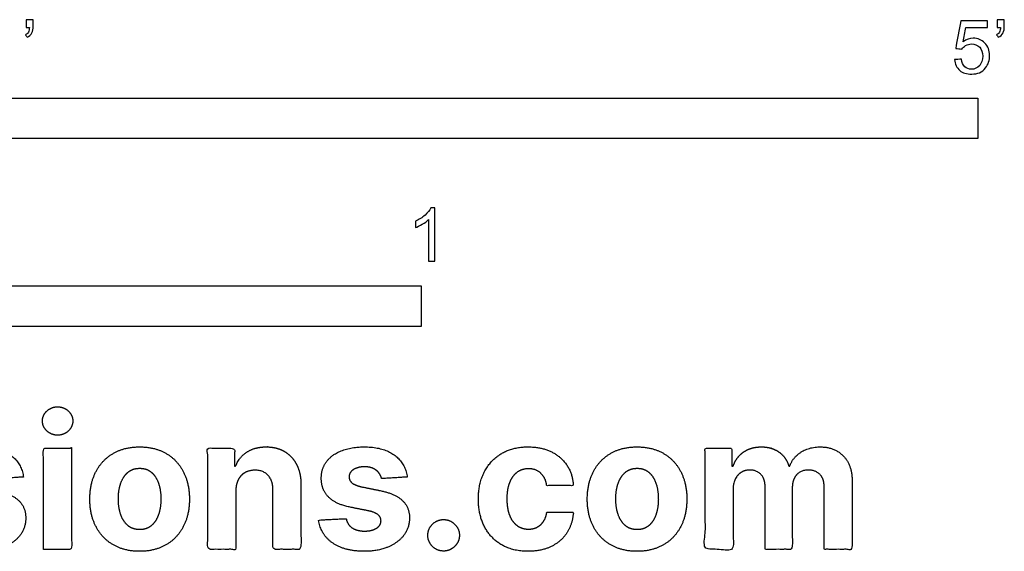
# Model space of a CAD drawing. Units: metres. Extents: x 0 to 1.55, y -0.66 to 0.68.
# Drawn here: x 0.62 to 1.55, y -0.66 to -0.15 of the extents above; entities that cross this region are included whole.
import ezdxf

# ---------------------------------------------------------------- set-up
doc = ezdxf.new("R2010")
doc.units = ezdxf.units.M
doc.layers.add('2D$N-SYMB', color=7, linetype='Continuous', true_color=0x800040)
doc.layers.add('2D$X-DIMENSIONS.COM', color=7, linetype='Continuous', true_color=0x800080)

msp = doc.modelspace()

# ---------------------------------------------------------------- linework, layer by layer
at = {"layer": '2D$N-SYMB'}
for points in [[(0.6096, -0.2667), (0.6096, -0.2286), (1.524, -0.2286), (1.524, -0.2667)], [(0.5, -0.44362), (0.5, -0.40552), (1, -0.40552), (1, -0.44362)]]:
    msp.add_lwpolyline(points, close=True, dxfattribs=at)
for points, knots in [([(0.62797, -0.16199), (0.62797, -0.15958), (0.62797, -0.15717), (0.62797, -0.15476), (0.63018, -0.15476), (0.63239, -0.15476), (0.6346, -0.15476), (0.6346, -0.15667), (0.6346, -0.15858), (0.6346, -0.16048), (0.6346, -0.1635), (0.6343, -0.16591), (0.6334, -0.16711), (0.63249, -0.16892), (0.63099, -0.17042), (0.62888, -0.17133), (0.62838, -0.17053), (0.62787, -0.16972), (0.62737, -0.16892), (0.62858, -0.16832), (0.62948, -0.16771), (0.63008, -0.16651), (0.63068, -0.1653), (0.63099, -0.1638), (0.63099, -0.16199), (0.62998, -0.16199), (0.62898, -0.16199), (0.62797, -0.16199)], [0, 0, 0, 0, 1, 1, 1, 2, 2, 2, 3, 3, 3, 4, 4, 4, 5, 5, 5, 6, 6, 6, 7, 7, 7, 8, 8, 8, 9, 9, 9, 9]), ([(1.50201, -0.19241), (1.50422, -0.19221), (1.50643, -0.19201), (1.50864, -0.19181), (1.50894, -0.19512), (1.51014, -0.19723), (1.51195, -0.19904), (1.51346, -0.20055), (1.51557, -0.20145), (1.51828, -0.20145), (1.52099, -0.20145), (1.5237, -0.20024), (1.52581, -0.19783), (1.52761, -0.19573), (1.52882, -0.19271), (1.52882, -0.1891), (1.52882, -0.18548), (1.52761, -0.18277), (1.52581, -0.18067), (1.5237, -0.17886), (1.52129, -0.17765), (1.51798, -0.17765), (1.51617, -0.17765), (1.51436, -0.17826), (1.51255, -0.17916), (1.51105, -0.18006), (1.50984, -0.18127), (1.50894, -0.18247), (1.50703, -0.18227), (1.50512, -0.18207), (1.50322, -0.18187), (1.50482, -0.17324), (1.50643, -0.1646), (1.50804, -0.15597), (1.51637, -0.15597), (1.5247, -0.15597), (1.53304, -0.15597), (1.53304, -0.15797), (1.53304, -0.15998), (1.53304, -0.16199), (1.52631, -0.16199), (1.51958, -0.16199), (1.51286, -0.16199), (1.51195, -0.16651), (1.51105, -0.17103), (1.51014, -0.17555), (1.51316, -0.17344), (1.51647, -0.17223), (1.51978, -0.17223), (1.524, -0.17223), (1.52761, -0.17374), (1.53063, -0.17675), (1.53364, -0.17976), (1.53514, -0.18368), (1.53514, -0.1885), (1.53514, -0.19302), (1.53394, -0.19693), (1.53123, -0.20024), (1.52822, -0.20446), (1.5237, -0.20597), (1.51828, -0.20597), (1.51346, -0.20597), (1.50984, -0.20506), (1.50713, -0.20265), (1.50412, -0.19994), (1.50261, -0.19663), (1.50201, -0.19241)], [0, 0, 0, 0, 1, 1, 1, 2, 2, 2, 3, 3, 3, 4, 4, 4, 5, 5, 5, 6, 6, 6, 7, 7, 7, 8, 8, 8, 9, 9, 9, 10, 10, 10, 11, 11, 11, 12, 12, 12, 13, 13, 13, 14, 14, 14, 15, 15, 15, 16, 16, 16, 17, 17, 17, 18, 18, 18, 19, 19, 19, 20, 20, 20, 21, 21, 21, 22, 22, 22, 22]), ([(1.54237, -0.16199), (1.54237, -0.15958), (1.54237, -0.15717), (1.54237, -0.15476), (1.54458, -0.15476), (1.54679, -0.15476), (1.549, -0.15476), (1.549, -0.15667), (1.549, -0.15858), (1.549, -0.16048), (1.549, -0.1635), (1.5487, -0.16591), (1.5478, -0.16711), (1.54689, -0.16892), (1.54539, -0.17042), (1.54328, -0.17133), (1.54278, -0.17053), (1.54227, -0.16972), (1.54177, -0.16892), (1.54298, -0.16832), (1.54388, -0.16771), (1.54448, -0.16651), (1.54508, -0.1653), (1.54539, -0.1638), (1.54539, -0.16199), (1.54438, -0.16199), (1.54338, -0.16199), (1.54237, -0.16199)], [0, 0, 0, 0, 1, 1, 1, 2, 2, 2, 3, 3, 3, 4, 4, 4, 5, 5, 5, 6, 6, 6, 7, 7, 7, 8, 8, 8, 9, 9, 9, 9]), ([(1.01295, -0.38228), (1.01094, -0.38228), (1.00894, -0.38228), (1.00693, -0.38228), (1.00693, -0.36923), (1.00693, -0.35618), (1.00693, -0.34313), (1.00542, -0.34463), (1.00331, -0.34614), (1.0009, -0.34734), (0.99849, -0.34885), (0.99639, -0.35005), (0.99458, -0.35066), (0.99458, -0.34865), (0.99458, -0.34664), (0.99458, -0.34463), (0.99789, -0.34313), (1.0009, -0.34102), (1.00361, -0.33891), (1.00602, -0.3365), (1.00783, -0.33439), (1.00904, -0.33198), (1.01034, -0.33198), (1.01165, -0.33198), (1.01295, -0.33198), (1.01295, -0.34875), (1.01295, -0.36551), (1.01295, -0.38228)], [0, 0, 0, 0, 1, 1, 1, 2, 2, 2, 3, 3, 3, 4, 4, 4, 5, 5, 5, 6, 6, 6, 7, 7, 7, 8, 8, 8, 9, 9, 9, 9])]:
    msp.add_open_spline(points, degree=3, knots=knots, dxfattribs=at)
at = {"layer": '2D$X-DIMENSIONS.COM'}
for points, knots in [([(0.65763, -0.54613), (0.66353, -0.54613), (0.66771, -0.54219), (0.6719, -0.53826), (0.6719, -0.53274), (0.6719, -0.52728), (0.66771, -0.52334), (0.66353, -0.51941), (0.65757, -0.51941), (0.65174, -0.51941), (0.64753, -0.52334), (0.64331, -0.52728), (0.64331, -0.53274), (0.64331, -0.53826), (0.64753, -0.54219), (0.65174, -0.54613), (0.65763, -0.54613)], [-8, -8, -8, -7, -7, -6, -6, -5, -5, -4, -4, -3, -3, -2, -2, -1, -1, 0, 0, 0]), ([(0.62545, -0.58557), (0.62371, -0.57243), (0.61333, -0.5648), (0.60294, -0.55717), (0.58489, -0.55717), (0.57268, -0.55717), (0.56359, -0.56077), (0.55451, -0.56436), (0.54952, -0.571), (0.54452, -0.57763), (0.54452, -0.58681), (0.54452, -0.59748), (0.55132, -0.60436), (0.55811, -0.61124), (0.57206, -0.61404), (0.58031, -0.61568), (0.58855, -0.61732), (0.59475, -0.61856), (0.59773, -0.62089), (0.60071, -0.62321), (0.60077, -0.62681), (0.60071, -0.63109), (0.59646, -0.63379), (0.59221, -0.63648), (0.58527, -0.63648), (0.5782, -0.63648), (0.57367, -0.63348), (0.56914, -0.63047), (0.56797, -0.6247), (0.55497, -0.62538), (0.54198, -0.62607), (0.5439, -0.63971), (0.5551, -0.64761), (0.56629, -0.65552), (0.5852, -0.65552), (0.59761, -0.65552), (0.60713, -0.65158), (0.61664, -0.64765), (0.62213, -0.64058), (0.62762, -0.63351), (0.62762, -0.62414), (0.62762, -0.61385), (0.6208, -0.60752), (0.61398, -0.6012), (0.60009, -0.59835), (0.59147, -0.59661), (0.58285, -0.59487), (0.57621, -0.59345), (0.57348, -0.59109), (0.57076, -0.58873), (0.57076, -0.58532), (0.57076, -0.58104), (0.57497, -0.57847), (0.57919, -0.5759), (0.58533, -0.5759), (0.58992, -0.5759), (0.59324, -0.57742), (0.59655, -0.57894), (0.5986, -0.58145), (0.60065, -0.58396), (0.60127, -0.58706), (0.61336, -0.58632), (0.62545, -0.58557)], [-45, -45, -45, -44, -44, -43, -43, -42, -42, -41, -41, -40, -40, -39, -39, -38, -38, -37, -37, -36, -36, -35, -35, -34, -34, -33, -33, -32, -32, -31, -31, -30, -30, -29, -29, -28, -28, -27, -27, -26, -26, -25, -25, -24, -24, -23, -23, -22, -22, -21, -21, -20, -20, -19, -19, -18, -18, -17, -17, -16, -16, -15, -15, -14, -14, -14]), ([(0.6443, -0.65366), (0.65751, -0.65366), (0.67072, -0.65366), (0.67072, -0.60604), (0.67072, -0.55841), (0.65751, -0.55841), (0.6443, -0.55841), (0.6443, -0.60604), (0.6443, -0.65366)], [-4, -4, -4, -3, -3, -2, -2, -1, -1, 0, 0, 0]), ([(0.73484, -0.65552), (0.74929, -0.65552), (0.7598, -0.64935), (0.77031, -0.64318), (0.77601, -0.63211), (0.78172, -0.62104), (0.78172, -0.60641), (0.78172, -0.59165), (0.77601, -0.58058), (0.77031, -0.56951), (0.7598, -0.56334), (0.74929, -0.55717), (0.73484, -0.55717), (0.72039, -0.55717), (0.70988, -0.56334), (0.69937, -0.56951), (0.69366, -0.58058), (0.68796, -0.59165), (0.68796, -0.60641), (0.68796, -0.62104), (0.69366, -0.63211), (0.69937, -0.64318), (0.70988, -0.64935), (0.72039, -0.65552), (0.73484, -0.65552)], [-12, -12, -12, -11, -11, -10, -10, -9, -9, -8, -8, -7, -7, -6, -6, -5, -5, -4, -4, -3, -3, -2, -2, -1, -1, 0, 0, 0]), ([(0.82538, -0.59859), (0.82544, -0.59246), (0.8277, -0.58808), (0.82996, -0.58371), (0.83403, -0.58142), (0.83809, -0.57912), (0.84342, -0.57912), (0.85136, -0.57912), (0.85589, -0.58405), (0.86041, -0.58898), (0.86035, -0.59773), (0.86035, -0.62569), (0.86035, -0.65366), (0.87356, -0.65366), (0.88677, -0.65366), (0.88677, -0.62334), (0.88677, -0.59301), (0.88677, -0.58191), (0.88267, -0.57388), (0.87858, -0.56585), (0.8712, -0.56151), (0.86382, -0.55717), (0.8539, -0.55717), (0.8433, -0.55717), (0.83586, -0.56204), (0.82841, -0.56691), (0.82525, -0.57522), (0.82469, -0.57522), (0.82414, -0.57522), (0.82414, -0.56681), (0.82414, -0.55841), (0.81155, -0.55841), (0.79896, -0.55841), (0.79896, -0.60604), (0.79896, -0.65366), (0.81217, -0.65366), (0.82538, -0.65366), (0.82538, -0.62613), (0.82538, -0.59859)], [-32, -32, -32, -31, -31, -30, -30, -29, -29, -28, -28, -27, -27, -26, -26, -25, -25, -24, -24, -23, -23, -22, -22, -21, -21, -20, -20, -19, -19, -18, -18, -17, -17, -16, -16, -15, -15, -14, -14, -13, -13, -13]), ([(0.98679, -0.58557), (0.98506, -0.57243), (0.97467, -0.5648), (0.96428, -0.55717), (0.94624, -0.55717), (0.93402, -0.55717), (0.92494, -0.56077), (0.91585, -0.56436), (0.91086, -0.571), (0.90587, -0.57763), (0.90587, -0.58681), (0.90587, -0.59748), (0.91266, -0.60436), (0.91945, -0.61124), (0.9334, -0.61404), (0.94165, -0.61568), (0.9499, -0.61732), (0.9561, -0.61856), (0.95907, -0.62089), (0.96205, -0.62321), (0.96211, -0.62681), (0.96205, -0.63109), (0.9578, -0.63379), (0.95355, -0.63648), (0.94661, -0.63648), (0.93954, -0.63648), (0.93501, -0.63348), (0.93049, -0.63047), (0.92931, -0.6247), (0.91632, -0.62538), (0.90332, -0.62607), (0.90525, -0.63971), (0.91644, -0.64761), (0.92763, -0.65552), (0.94655, -0.65552), (0.95895, -0.65552), (0.96847, -0.65158), (0.97799, -0.64765), (0.98347, -0.64058), (0.98896, -0.63351), (0.98896, -0.62414), (0.98896, -0.61385), (0.98214, -0.60752), (0.97532, -0.6012), (0.96143, -0.59835), (0.95281, -0.59661), (0.94419, -0.59487), (0.93756, -0.59345), (0.93483, -0.59109), (0.9321, -0.58873), (0.9321, -0.58532), (0.9321, -0.58104), (0.93631, -0.57847), (0.94053, -0.5759), (0.94667, -0.5759), (0.95126, -0.5759), (0.95458, -0.57742), (0.9579, -0.57894), (0.95994, -0.58145), (0.96199, -0.58396), (0.96261, -0.58706), (0.9747, -0.58632), (0.98679, -0.58557)], [-45, -45, -45, -44, -44, -43, -43, -42, -42, -41, -41, -40, -40, -39, -39, -38, -38, -37, -37, -36, -36, -35, -35, -34, -34, -33, -33, -32, -32, -31, -31, -30, -30, -29, -29, -28, -28, -27, -27, -26, -26, -25, -25, -24, -24, -23, -23, -22, -22, -21, -21, -20, -20, -19, -19, -18, -18, -17, -17, -16, -16, -15, -15, -14, -14, -14]), ([(1.10065, -0.65552), (1.11336, -0.65552), (1.12266, -0.65087), (1.13196, -0.64622), (1.13726, -0.63794), (1.14257, -0.62966), (1.14319, -0.61875), (1.13072, -0.61875), (1.11826, -0.61875), (1.11751, -0.62377), (1.11513, -0.62734), (1.11274, -0.6309), (1.10911, -0.63276), (1.10548, -0.63462), (1.10096, -0.63462), (1.09482, -0.63462), (1.09023, -0.63127), (1.08564, -0.62793), (1.08313, -0.62154), (1.08062, -0.61515), (1.08062, -0.60604), (1.08062, -0.59704), (1.08316, -0.59072), (1.0857, -0.58439), (1.09026, -0.58108), (1.09482, -0.57776), (1.10096, -0.57776), (1.10821, -0.57776), (1.11271, -0.58213), (1.1172, -0.5865), (1.11826, -0.59363), (1.13072, -0.59363), (1.14319, -0.59363), (1.14263, -0.5826), (1.13717, -0.57441), (1.13171, -0.56622), (1.12235, -0.5617), (1.11299, -0.55717), (1.10052, -0.55717), (1.08607, -0.55717), (1.07559, -0.5634), (1.06511, -0.56963), (1.05944, -0.5807), (1.05377, -0.59177), (1.05377, -0.60641), (1.05377, -0.62086), (1.05938, -0.63196), (1.06499, -0.64306), (1.0755, -0.64929), (1.08601, -0.65552), (1.10065, -0.65552)], [-28, -28, -28, -27, -27, -26, -26, -25, -25, -24, -24, -23, -23, -22, -22, -21, -21, -20, -20, -19, -19, -18, -18, -17, -17, -16, -16, -15, -15, -14, -14, -13, -13, -12, -12, -11, -11, -10, -10, -9, -9, -8, -8, -7, -7, -6, -6, -5, -5, -4, -4, -3, -3, -3]), ([(1.20321, -0.65552), (1.21766, -0.65552), (1.22817, -0.64935), (1.23868, -0.64318), (1.24439, -0.63211), (1.25009, -0.62104), (1.25009, -0.60641), (1.25009, -0.59165), (1.24439, -0.58058), (1.23868, -0.56951), (1.22817, -0.56334), (1.21766, -0.55717), (1.20321, -0.55717), (1.18876, -0.55717), (1.17825, -0.56334), (1.16774, -0.56951), (1.16204, -0.58058), (1.15633, -0.59165), (1.15633, -0.60641), (1.15633, -0.62104), (1.16204, -0.63211), (1.16774, -0.64318), (1.17825, -0.64935), (1.18876, -0.65552), (1.20321, -0.65552)], [-12, -12, -12, -11, -11, -10, -10, -9, -9, -8, -8, -7, -7, -6, -6, -5, -5, -4, -4, -3, -3, -2, -2, -1, -1, 0, 0, 0]), ([(1.29363, -0.57522), (1.29307, -0.57522), (1.29251, -0.57522), (1.29251, -0.56681), (1.29251, -0.55841), (1.27992, -0.55841), (1.26733, -0.55841), (1.26733, -0.60604), (1.26733, -0.65366), (1.28054, -0.65366), (1.29375, -0.65366), (1.29375, -0.62507), (1.29375, -0.59649), (1.29375, -0.59121), (1.2958, -0.58728), (1.29784, -0.58334), (1.30135, -0.58114), (1.30485, -0.57894), (1.30925, -0.57894), (1.31576, -0.57894), (1.31976, -0.58309), (1.32376, -0.58725), (1.32376, -0.59425), (1.32376, -0.62396), (1.32376, -0.65366), (1.33657, -0.65366), (1.34938, -0.65366), (1.34938, -0.62458), (1.34938, -0.59549), (1.34938, -0.58805), (1.35341, -0.58349), (1.35744, -0.57894), (1.36463, -0.57894), (1.37096, -0.57894), (1.37517, -0.58291), (1.37939, -0.58687), (1.37939, -0.59481), (1.37939, -0.62424), (1.37939, -0.65366), (1.39257, -0.65366), (1.40574, -0.65366), (1.40574, -0.62163), (1.40574, -0.5896), (1.40574, -0.5741), (1.3974, -0.56563), (1.38906, -0.55717), (1.37573, -0.55717), (1.36525, -0.55717), (1.35759, -0.5621), (1.34993, -0.56703), (1.34702, -0.57522), (1.34652, -0.57522), (1.34603, -0.57522), (1.34373, -0.56691), (1.33685, -0.56204), (1.32997, -0.55717), (1.32017, -0.55717), (1.31049, -0.55717), (1.30355, -0.56201), (1.2966, -0.56684), (1.29363, -0.57522)], [0, 0, 0, 0.017578, 0.017578, 0.282227, 0.282227, 0.678711, 0.678711, 2.178711, 2.178711, 2.594727, 2.594727, 3.495117, 3.495117, 4.495117, 4.495117, 5.495117, 5.495117, 6.495117, 6.495117, 7.495117, 7.495117, 8.495117, 8.495117, 9.495117, 9.495117, 10.495117, 10.495117, 11.495117, 11.495117, 12.495117, 12.495117, 13.495117, 13.495117, 14.495117, 14.495117, 15.495117, 15.495117, 16.495117, 16.495117, 17.495117, 17.495117, 18.495117, 18.495117, 19.495117, 19.495117, 20.495117, 20.495117, 21.495117, 21.495117, 22.495117, 22.495117, 23.495117, 23.495117, 24.495117, 24.495117, 25.495117, 25.495117, 26.495117, 26.495117, 27.495117, 27.495117, 27.495117]), ([(0.73496, -0.63506), (0.74154, -0.63506), (0.74594, -0.63131), (0.75034, -0.62755), (0.75261, -0.62104), (0.75487, -0.61453), (0.75487, -0.60622), (0.75487, -0.59791), (0.75261, -0.5914), (0.75034, -0.58489), (0.74594, -0.58111), (0.74154, -0.57732), (0.73496, -0.57732), (0.72833, -0.57732), (0.72383, -0.58111), (0.71934, -0.58489), (0.71707, -0.5914), (0.71481, -0.59791), (0.71481, -0.60622), (0.71481, -0.61453), (0.71707, -0.62104), (0.71934, -0.62755), (0.72383, -0.63131), (0.72833, -0.63506), (0.73496, -0.63506)], [0, 0, 0, 1, 1, 2, 2, 3, 3, 4, 4, 5, 5, 6, 6, 7, 7, 8, 8, 9, 9, 10, 10, 11, 11, 12, 12, 12]), ([(1.20334, -0.63506), (1.20991, -0.63506), (1.21431, -0.63131), (1.21872, -0.62755), (1.22098, -0.62104), (1.22324, -0.61453), (1.22324, -0.60622), (1.22324, -0.59791), (1.22098, -0.5914), (1.21872, -0.58489), (1.21431, -0.58111), (1.20991, -0.57732), (1.20334, -0.57732), (1.1967, -0.57732), (1.19221, -0.58111), (1.18771, -0.58489), (1.18545, -0.5914), (1.18318, -0.59791), (1.18318, -0.60622), (1.18318, -0.61453), (1.18545, -0.62104), (1.18771, -0.62755), (1.19221, -0.63131), (1.1967, -0.63506), (1.20334, -0.63506)], [0, 0, 0, 1, 1, 2, 2, 3, 3, 4, 4, 5, 5, 6, 6, 7, 7, 8, 8, 9, 9, 10, 10, 11, 11, 12, 12, 12]), ([(1.02108, -0.65527), (1.02512, -0.65527), (1.02846, -0.65326), (1.03181, -0.65124), (1.03389, -0.64786), (1.03597, -0.64448), (1.03597, -0.64039), (1.03597, -0.63431), (1.0315, -0.62997), (1.02704, -0.62563), (1.02108, -0.62563), (1.01495, -0.62563), (1.01057, -0.62997), (1.0062, -0.63431), (1.0062, -0.64039), (1.0062, -0.64653), (1.01057, -0.6509), (1.01495, -0.65527), (1.02108, -0.65527)], [-9, -9, -9, -8, -8, -7, -7, -6, -6, -5, -5, -4, -4, -3, -3, -2, -2, -1, -1, 0, 0, 0])]:
    msp.add_open_spline(points, degree=2, knots=knots, dxfattribs=at)

doc.saveas('drawing.dxf')
